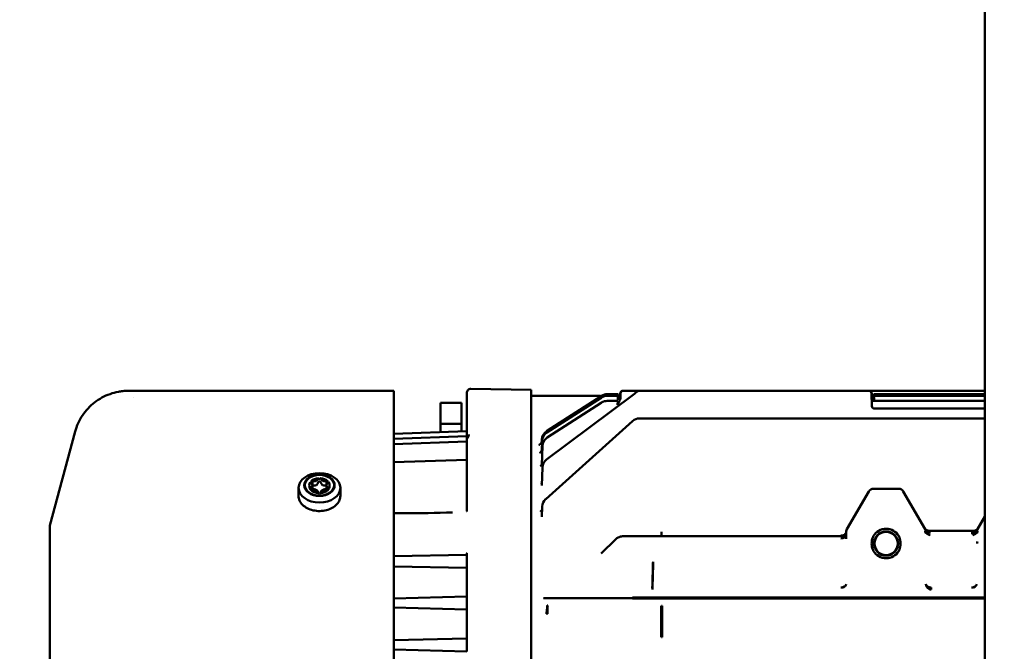
# Model space of a CAD drawing. Units: millimetres. Extents: x 2431 to 20431, y 1198 to 10597.
# Drawn here: x 6056 to 6244, y 5492 to 5613 of the extents above; entities that cross this region are included whole.
import ezdxf

# ---------------------------------------------------------------- set-up
doc = ezdxf.new("R2010")
doc.units = ezdxf.units.MM
doc.layers.get('Defpoints').update_dxf_attribs({"color": 80, "lineweight": 25})
doc.layers.add('Dimension (ISO)', color=7, linetype='Continuous', lineweight=18)
doc.layers.add('Visible (ISO)', color=7, linetype='Continuous', lineweight=50)
doc.styles.add('25AT(25)', font='calibri.ttf', dxfattribs={"height": 56.25})
doc.dimstyles.new('AT(25)', dxfattribs={"dimtxt": 56.25, "dimasz": 60, "dimexe": 40, "dimexo": 40, "dimgap": 40, "dimtad": 1, "dimdec": 0, "dimzin": 0, "dimdsep": 46, "dimtxsty": '25AT(25)', "dimcen": 0.09, "dimclrd": 3, "dimclre": 3, "dimclrt": 7, "dimadec": 1, "dimazin": 0, "dimtfac": 1, "dimtdec": 0, "dimtmove": 0, "dimatfit": 0, "dimfxl": 1, "dimtolj": 1, "dimtzin": 0, "dimarcsym": 0})

# ---------------------------------------------------------------- blocks, each defined once
blk = doc.blocks.new('*D40')
at = {"layer": 'Defpoints', "color": 0, "transparency": 16777216}
for p in [(6395.02, 7243.56), (5846.85, 5052.87), (6275.92, 5052.87)]:
    blk.add_point(p, dxfattribs=at)
at = {"layer": 'Dimension (ISO)', "color": 3, "lineweight": -2, "transparency": 16777216}
for p, q in [((6355.02, 7243.56), (5806.85, 7243.56)), ((5846.85, 7183.56), (5846.85, 5112.87)), ((6235.92, 5052.87), (5806.85, 5052.87))]:
    blk.add_line(p, q, dxfattribs=at)
at = {"layer": 'Dimension (ISO)', "color": 3, "transparency": 16777216}
for points in [[(5836.85, 7183.56), (5856.85, 7183.56), (5846.85, 7243.56)], [(5836.85, 5112.87), (5856.85, 5112.87), (5846.85, 5052.87)]]:
    blk.add_solid(points, dxfattribs=at)
at = {"layer": 'Dimension (ISO)', "color": 7, "transparency": 16777216, "insert": (5749.21, 6148.53), "char_height": 56.25, "attachment_point": 2, "rotation": 90, "style": '25AT(25)'}
blk.add_mtext('\\A1;2191', dxfattribs=at)
blk = doc.blocks.new('*D41')
at = {"layer": 'Defpoints', "color": 0, "transparency": 16777216}
for p in [(7589.42, 6336.62), (6061.43, 5396.4), (6061.43, 4826.03)]:
    blk.add_point(p, dxfattribs=at)
at = {"layer": 'Dimension (ISO)', "color": 3, "lineweight": -2, "transparency": 16777216}
for p, q in [((7589.42, 6296.62), (7589.42, 4786.03)), ((6061.43, 5356.4), (6061.43, 4786.03)), ((7529.42, 4826.03), (6121.43, 4826.03))]:
    blk.add_line(p, q, dxfattribs=at)
at = {"layer": 'Dimension (ISO)', "color": 3, "transparency": 16777216}
for points in [[(6121.43, 4836.03), (6121.43, 4816.03), (6061.43, 4826.03)], [(7529.42, 4836.03), (7529.42, 4816.03), (7589.42, 4826.03)]]:
    blk.add_solid(points, dxfattribs=at)
at = {"layer": 'Dimension (ISO)', "color": 7, "transparency": 16777216, "insert": (6821.85, 4923.66), "char_height": 56.25, "attachment_point": 2, "style": '25AT(25)'}
blk.add_mtext('\\A1;1528', dxfattribs=at)

msp = doc.modelspace()

# ---------------------------------------------------------------- linework, layer by layer
at = {"layer": 'Visible (ISO)'}
for p, q in [((6240.52, 5156.67), (6240.52, 6971.87)), ((6077.13, 5542), (6077.13, 5542)), ((6127.29, 5542), (6077.13, 5542)), ((6077.47, 5540.75), (6077.47, 5540.75)), ((6127.29, 5529.98), (6127.29, 5542)), ((6141.27, 5534.27), (6141.27, 5541.57)), ((6142.08, 5542.37), (6153.62, 5542.17)), ((6153.62, 5542.17), (6153.62, 5541.37)), ((6153.62, 5540.53), (6153.62, 5541.37)), ((6153.62, 5541.03), (6166.63, 5541.03)), ((6156.58, 5528.82), (6173.16, 5541.25)), ((6156.58, 5534.26), (6167.04, 5540.98)), ((6156.64, 5533.98), (6167.04, 5540.67)), ((6167.04, 5540.98), (6167.12, 5541.03)), ((6167.12, 5540.72), (6167.04, 5540.67)), ((6170.25, 5541.35), (6168.2, 5541.35)), ((6170.24, 5541.04), (6168.2, 5541.04)), ((6170.24, 5541.04), (6170.2, 5540.27)), ((6170.25, 5541.35), (6170.24, 5541.04)), ((6170.71, 5540.52), (6170.73, 5541.24)), ((6170.74, 5541.53), (6170.73, 5541.24)), ((6171.19, 5542.01), (6171.24, 5542.01)), ((6171.19, 5542.01), (6171.19, 5542.01)), ((6171.19, 5542.01), (6171.19, 5542.01)), ((6171.24, 5542.01), (6174.34, 5542.01)), ((6174.83, 5542.01), (6174.34, 5542.01)), ((6174.83, 5542.01), (6190.14, 5542.01)), ((6190.14, 5542.01), (6192.38, 5542.01)), ((6197.14, 5542.01), (6192.38, 5542.01)), ((6197.14, 5542.01), (6199.38, 5542.01)), ((6199.38, 5542.01), (6218.28, 5542.01)), ((6218.28, 5542.01), (6218.33, 5542.01)), ((6222.06, 5542.01), (6218.33, 5542.01)), ((6218.33, 5542.01), (6218.33, 5542.01)), ((6218.78, 5541.53), (6218.86, 5539.05)), ((6222.06, 5541.35), (6219.27, 5541.35)), ((6219.28, 5541.04), (6219.27, 5541.35)), ((6222.06, 5541.04), (6219.28, 5541.04)), ((6219.32, 5540.27), (6219.28, 5541.04)), ((6222.06, 5542.01), (6240.52, 5542.01)), ((6222.06, 5541.35), (6240.52, 5541.35)), ((6222.06, 5541.04), (6240.52, 5541.04)), ((6136.27, 5539.67), (6140.27, 5539.67)), ((6136.27, 5535.67), (6136.27, 5539.67)), ((6140.27, 5535.67), (6140.27, 5539.67)), ((6153.62, 5540.05), (6153.62, 5540.53)), ((6153.62, 5533.19), (6153.62, 5540.05)), ((6156.71, 5533.05), (6167.04, 5539.69)), ((6167.04, 5540.5), (6167.04, 5540.5)), ((6167.04, 5540.28), (6167.04, 5540.28)), ((6167.12, 5539.74), (6167.04, 5539.69)), ((6170.21, 5540.06), (6168.2, 5540.06)), ((6170.21, 5540.06), (6170.17, 5539.29)), ((6222.06, 5540.06), (6219.31, 5540.06)), ((6222.06, 5540.06), (6240.52, 5540.06)), ((6219.36, 5538.59), (6240.52, 5538.59)), ((6136.27, 5534.1), (6136.27, 5535.67)), ((6136.27, 5535.67), (6140.27, 5535.67)), ((6140.27, 5534.24), (6140.27, 5535.67)), ((6156.4, 5521.2), (6173.05, 5536.19)), ((6174.38, 5536.7), (6240.52, 5536.7)), ((6061.43, 5516.15), (6066.26, 5534.17)), ((6127.29, 5533.78), (6141.27, 5534.27)), ((6127.29, 5532.78), (6141.27, 5533.27)), ((6141.27, 5533.77), (6141.27, 5534.27)), ((6141.27, 5533.27), (6141.27, 5533.77)), ((6141.27, 5532.77), (6141.27, 5533.27)), ((6153.62, 5532.39), (6153.62, 5533.19)), ((6127.29, 5531.78), (6141.27, 5532.27)), ((6141.27, 5532.27), (6141.27, 5532.77)), ((6141.27, 5531.77), (6141.27, 5532.27)), ((6141.27, 5528.79), (6141.27, 5531.77)), ((6153.62, 5532.39), (6153.62, 5532.39)), ((6153.62, 5532.39), (6153.62, 5464.01)), ((6155.67, 5532.65), (6155.66, 5532.31)), ((6155.66, 5530.54), (6155.72, 5532.37)), ((6155.66, 5527.72), (6155.79, 5531.44)), ((6127.29, 5529.98), (6127.29, 5504.03)), ((6127.29, 5528.3), (6141.27, 5528.79)), ((6141.27, 5528.29), (6141.27, 5528.79)), ((6141.27, 5522.12), (6141.27, 5528.29)), ((6155.66, 5523.82), (6155.78, 5527.29)), ((6111.71, 5523.09), (6111.71, 5523.89)), ((6111.72, 5524.68), (6111.72, 5523.94)), ((6112.91, 5525.1), (6112.91, 5525.25)), ((6113.23, 5525.25), (6113.23, 5525.1)), ((6114.42, 5523.94), (6114.42, 5524.68)), ((6114.43, 5523.09), (6114.43, 5523.89)), ((6109.07, 5521.84), (6109.07, 5523.4)), ((6111.32, 5523.3), (6111.32, 5523.15)), ((6111.48, 5523.11), (6111.48, 5522.95)), ((6112.91, 5522.37), (6112.91, 5522.52)), ((6113.23, 5522.37), (6113.23, 5522.52)), ((6114.66, 5523.11), (6114.66, 5522.95)), ((6114.82, 5523.15), (6114.82, 5523.3)), ((6117.07, 5521.84), (6117.07, 5523.4)), ((6141.27, 5522.12), (6141.27, 5521.69)), ((6214.09, 5515.44), (6218.31, 5522.72)), ((6219.17, 5523.22), (6224.02, 5523.22)), ((6224.89, 5522.72), (6229.11, 5515.44)), ((6141.27, 5518.93), (6141.27, 5521.69)), ((6133.76, 5518.47), (6133.76, 5518.47)), ((6138.55, 5518.69), (6138.51, 5518.69)), ((6138.54, 5518.69), (6138.55, 5518.69)), ((6155.67, 5517.85), (6155.74, 5519.79)), ((6239.09, 5515.44), (6240.52, 5517.91)), ((6061.43, 5516.15), (6061.43, 5396.4)), ((6178.61, 5514.97), (6178.61, 5514.23)), ((6213.94, 5514.37), (6213.95, 5514.59)), ((6213.95, 5514.14), (6213.94, 5514.37)), ((6213.95, 5514.96), (6213.95, 5514.59)), ((6213.95, 5514.95), (6213.95, 5513.62)), ((6229.11, 5515.44), (6229.11, 5515.44)), ((6229.11, 5514.94), (6229.11, 5514.92)), ((6229.11, 5514.83), (6229.11, 5514.94)), ((6229.25, 5514.8), (6229.25, 5514.69)), ((6238.35, 5515.16), (6229.85, 5515.16)), ((6238.95, 5514.69), (6238.95, 5514.8)), ((6239.09, 5514.92), (6239.09, 5514.94)), ((6239.09, 5514.94), (6239.09, 5514.83)), ((6169.84, 5513.56), (6167, 5510.8)), ((6171.38, 5514.14), (6212.96, 5514.14)), ((6178.57, 5514.23), (6178.57, 5514.14)), ((6178.61, 5514.14), (6178.61, 5514.23)), ((6212.95, 5514.2), (6212.96, 5514.23)), ((6127.29, 5510.31), (6141.27, 5510.55)), ((6141.27, 5510.9), (6141.27, 5510.9)), ((6141.27, 5510.7), (6141.27, 5510.84)), ((6141.27, 5510.7), (6141.27, 5510.55)), ((6141.27, 5510.05), (6141.27, 5510.55)), ((6141.27, 5508.55), (6141.27, 5510.05)), ((6176.96, 5509.24), (6176.96, 5507.87)), ((6127.29, 5508.3), (6141.27, 5508.05)), ((6141.27, 5508.05), (6127.29, 5508.3)), ((6141.27, 5508.05), (6141.27, 5508.55)), ((6141.27, 5508.05), (6141.27, 5508.05)), ((6141.27, 5508.05), (6141.27, 5507.22)), ((6141.27, 5502.73), (6141.27, 5507.22)), ((6127.29, 5475.31), (6127.29, 5504.03)), ((6176.86, 5504.26), (6176.86, 5503.9)), ((6212.96, 5504.26), (6212.95, 5504.3)), ((6230.24, 5504.3), (6230.24, 5504.26)), ((6230.24, 5504.26), (6230.24, 5503.9)), ((6237.95, 5504.26), (6237.95, 5504.3)), ((6127.29, 5502.17), (6141.27, 5502.54)), ((6141.27, 5502.73), (6141.27, 5502.54)), ((6141.27, 5502.04), (6141.27, 5502.54)), ((6141.27, 5500.57), (6141.27, 5502.04)), ((6156.65, 5502.27), (6155.99, 5502.27)), ((6156.65, 5502.27), (6173.05, 5502.27)), ((6173.05, 5502.27), (6173.05, 5502.38)), ((6173.05, 5502.16), (6173.05, 5502.27)), ((6174.38, 5502.27), (6174.38, 5502.37)), ((6174.38, 5502.37), (6240.52, 5502.37)), ((6174.38, 5502.17), (6174.38, 5502.27)), ((6240.52, 5502.17), (6174.38, 5502.17)), ((6127.29, 5500.43), (6141.27, 5500.07)), ((6141.27, 5500.07), (6127.29, 5500.43)), ((6141.27, 5500.07), (6141.27, 5500.57)), ((6141.27, 5500.07), (6141.27, 5499.29)), ((6141.27, 5500.07), (6141.27, 5500.07)), ((6141.27, 5494.77), (6141.27, 5499.29)), ((6178.53, 5499.21), (6178.53, 5495.22)), ((6178.71, 5500.78), (6178.71, 5499.21)), ((6178.71, 5495.22), (6178.71, 5499.21)), ((6127.29, 5494.16), (6141.27, 5494.52)), ((6141.27, 5494.77), (6141.27, 5494.52)), ((6141.27, 5494.02), (6141.27, 5494.52)), ((6141.27, 5492.55), (6141.27, 5494.02)), ((6178.71, 5495.22), (6178.71, 5494.74)), ((6141.27, 5492.05), (6127.29, 5492.42)), ((6141.27, 5492.05), (6141.27, 5492.55))]:
    msp.add_line(p, q, dxfattribs=at)
for radius in [2.32, 2.22]:
    msp.add_circle((6221.6, 5512.72), radius, dxfattribs=at)
for centre, radius, start, end in [((6142.07, 5541.57), 0.8, 89, 180), ((6166.63, 5540.03), 1, 67.9343, 90), ((6166.63, 5540.03), 1, 66.0344, 66.058), ((6166.63, 5540.03), 1, 50.7063, 66.0344), ((6168.2, 5539.35), 2, 90, 122.7352), ((6168.2, 5539.04), 2, 90, 122.7352), ((6168.2, 5539.04), 2, 90, 122.7352), ((6170.24, 5541.54), 0.5, 270, 290.699), ((6171.24, 5541.51), 0.5, 90, 178), ((6218.28, 5541.51), 0.5, 2, 90), ((6168.2, 5538.06), 2, 90, 122.7352), ((6219.31, 5540.56), 0.5, 182, 270), ((6219.36, 5539.09), 0.5, 182, 270), ((6174.38, 5534.7), 2, 90, 131.9872), ((6174.38, 5534.7), 2, 90, 131.9872), ((6157.67, 5532.58), 2, 122.7352, 178), ((6157.72, 5532.3), 2, 122.7352, 178), ((6157.79, 5531.37), 2, 122.7352, 178), ((6157.78, 5527.22), 2, 126.8699, 178), ((6219.17, 5522.22), 1, 90, 149.8845), ((6224.02, 5522.22), 1, 30.1155, 90), ((6157.73, 5519.72), 2, 131.9872, 178), ((6214.95, 5514.94), 1, 170.1574, 179), ((6214.95, 5514.94), 1, 149.8845, 170.1574), ((6221.6, 5512.72), 2.82, 30.9014, 149.0986), ((6228.24, 5514.94), 1, 17.669, 21.6639), ((6239.95, 5514.94), 1, 158.3344, 178.1266), ((6221.6, 5512.72), 2.82, 210.9014, 329.0986)]:
    msp.add_arc(centre, radius, start, end, dxfattribs=at)
for centre, major_axis, ratio, start_param, end_param in [((6077.13, 5531.4), (-0.01, 10.6), 0.997822, 6.282492, 6.283185), ((6167.55, 5540.36), (-0.433, 0.673), 0.01888, 5.438395, 6.283185), ((6171.19, 5541.51), (-0.47, 0.171), 0.996673, 5.061299, 6.283185), ((6171.24, 5541.51), (-0.5, 0.017), 0.990242, 6.277276, 6.283185), ((6173.64, 5540.61), (-30.55, -22.91), 0.020948, 4.683699, 4.712389), ((6218.33, 5541.51), (0.47, 0.171), 0.996673, 0, 1.221886), ((6218.45, 5541.22), (0.419, 0.273), 0.029241, 0.204548, 0.642119), ((6373.14, 5494.85), (-306.88, 39.29), 0.000045, 6.283175, 6.28318), ((6113.07, 5523.89), (-1.94, 0), 0.707107, 5.842249, 6.724122), ((6113.07, 5523.73), (-1.94, 0), 0.707107, 6.226581, 6.724122), ((6111.62, 5524.48), (-0.3, 0), 0.707107, 0.03819, 0.865414), ((6110.91, 5523.89), (0.8, 0), 0.707107, 5.417771, 7.148599), ((6113.07, 5523.89), (-1.94, 0), 0.707107, 4.795051, 5.676925), ((6111.62, 5524.48), (0.3, 0), 0.707107, 1.228981, 2.056205), ((6113.07, 5523.73), (1.94, 0), 0.707107, 2.369892, 2.535332), ((6113.07, 5521.69), (-3.8, 0), 0.707107, 5.075594, 5.11036), ((6111.99, 5525.21), (0.8, 0), 0.707107, 4.370574, 6.101402), ((6113.07, 5525.07), (-0.3, 0), 0.707107, 5.274177, 6.101402), ((6113.07, 5523.89), (-1.94, 0), 0.707107, 3.747853, 4.629727), ((6113.07, 5525.07), (0.3, 0), 0.707107, 0.181784, 1.009008), ((6114.15, 5525.21), (-0.8, 0), 0.707107, 0.181784, 1.912611), ((6114.52, 5524.48), (0.3, 0), 0.707107, 1.085387, 1.912611), ((6113.07, 5521.69), (-3.8, 0), 0.707107, 4.314418, 4.349184), ((6115.23, 5523.89), (-0.8, 0), 0.707107, 5.417771, 7.148599), ((6113.07, 5523.73), (1.94, 0), 0.707107, 0.606261, 0.771701), ((6114.52, 5524.48), (0.3, 0), 0.707107, 5.417771, 6.244996), ((6113.07, 5523.89), (1.94, 0), 0.707107, 5.842249, 6.724122), ((6113.07, 5523.73), (1.94, 0), 0.707107, 5.842249, 6.33979), ((6111.62, 5523.29), (-0.3, 0), 0.707107, 5.417771, 6.244996), ((6113.07, 5523.89), (-1.94, 0), 0.707107, 0.606261, 1.488134), ((6111.62, 5523.29), (-0.3, 0), 0.707107, 1.085387, 1.912611), ((6113.07, 5523.73), (1.94, 0), 0.707107, 3.747853, 4.629727), ((6111.99, 5522.56), (0.8, 0), 0.707107, 0.181784, 1.912611), ((6113.07, 5522.7), (-0.3, 0), 0.707107, 0.181784, 1.009008), ((6113.07, 5523.89), (1.94, 0), 0.707107, 4.795051, 5.676925), ((6113.07, 5523.73), (-1.94, 0), 0.707107, 1.653458, 2.535332), ((6113.07, 5522.7), (0.3, 0), 0.707107, 5.274177, 6.101402), ((6114.15, 5522.56), (-0.8, 0), 0.707107, 4.370574, 6.101402), ((6114.52, 5523.29), (-0.3, 0), 0.707107, 1.228981, 2.056205), ((6114.52, 5523.29), (0.3, 0), 0.707107, 0.03819, 0.865414), ((6155.37, 5519.85), (0.453, -0.891), 0.587392, 5.50484, 6.070151), ((6178.61, 5515), (0.06, 0.998), 0.0021, 3.832346, 4.677546), ((6212.94, 5514.38), (-1, 0), 0.707053, 1.570796, 3.129252), ((6212.95, 5514.97), (-1, 0.017), 0.769828, 1.584233, 2.405612), ((6212.96, 5515), (1, -0.031), 0.770081, 4.736319, 5.686756), ((6214.95, 5514.94), (-0.865, 0.502), 0.999395, 0.354261, 0.515675), ((6212.96, 5515), (1, -0.031), 0.770081, 6.276487, 6.283185), ((6214.95, 5514.94), (-1, 0.009), 0.015041, 0.017585, 0.521713), ((6214.95, 5514.94), (-0.99, 0.276), 0.385378, 0.25408, 0.621592), ((6228.24, 5514.94), (0.865, 0.502), 0.654217, 5.557813, 6.283185), ((6229.97, 5515.94), (-0.865, -0.502), 0.846761, 0, 1.114249), ((6229.97, 5514.83), (-0.954, 0.301), 0.460157, 0.600592, 1.714838), ((6230.01, 5514.94), (-0.947, 0.321), 0.520196, 0.579811, 0.579857), ((6230.01, 5514.94), (0.947, -0.322), 0.518569, 3.721914, 4.886902), ((6230.1, 5515.68), (-0.929, -0.369), 0.70591, 0, 0.21996), ((6230.09, 5515.63), (-0.978, -0.208), 0.699275, 0.212702, 0.212747), ((6228.24, 5515.19), (0.936, 0), 0.707107, 6.134225, 6.432153), ((6230.09, 5515.63), (-0.978, -0.208), 0.699275, 0.212736, 1.423453), ((6228.24, 5515.19), (0.936, 0), 0.707107, 6.134223, 6.432155), ((6230.1, 5515.68), (0.929, 0.369), 0.70591, 4.130861, 4.422243), ((6230.15, 5514.71), (-0.361, 0.43), 0.232736, 5.384926, 5.477527), ((6230.14, 5514.27), (-0.331, -0.45), 0.327416, 4.653911, 4.764219), ((6230.04, 5514.8), (-0.281, 0.336), 0.331096, 5.19797, 5.21873), ((6239.95, 5514.73), (-1.87, 0), 0.707107, 6.134216, 6.432148), ((6238.1, 5515.24), (-0.978, -0.208), 0.699276, 1.423459, 2.634176), ((6238.09, 5515.68), (0.929, -0.369), 0.705905, 5.002572, 6.283185), ((6237.95, 5515), (1, -0.031), 0.034883, 4.881851, 5.384476), ((6238.06, 5514.72), (-0.348, -0.415), 0.240752, 3.962664, 4.072968), ((6238.19, 5514.94), (0.947, 0.321), 0.520164, 4.53785, 5.703328), ((6238.06, 5514.27), (-0.33, 0.449), 0.326091, 4.661752, 4.77499), ((6238.22, 5515.94), (0.865, -0.502), 0.846761, 5.168936, 6.283185), ((6238.22, 5514.83), (-0.954, -0.301), 0.460157, 1.426755, 2.541001), ((6238.1, 5515.63), (0.978, -0.208), 0.699275, 5.999329, 6.070449), ((6239.95, 5514.94), (-0.865, 0.502), 0.654217, 0, 0.725372), ((6239.95, 5515.19), (-0.936, 0), 0.707107, 6.134216, 6.432148), ((6213.93, 5512.87), (0, 1.8), 0.017455, 5.14178, 5.497787), ((6141.17, 5510.8), (0.0943, 0.0594), 0.580348, 5.93355, 6.530931), ((6176.96, 5508.55), (0.033, 0.999), 0.030767, 0.820813, 2.325989), ((6178.57, 5456.25), (0, 75.26), 0.030191, 0.815018, 0.878964), ((6178.61, 5456.25), (0, -75.26), 0.030192, 3.956622, 4.020568), ((6212.95, 5504.93), (1, 0.014), 0.638154, 4.703155, 6.260515), ((6212.96, 5504.9), (1, 0.026), 0.637638, 4.695992, 6.242875), ((6214.97, 5504.77), (-0.1, 2.43), 0.414566, 1.486941, 1.500438), ((6228.23, 5504.77), (0.1, 2.43), 0.41451, 4.782731, 4.79623), ((6230.24, 5504.93), (-1, 0.014), 0.638154, 0.02267, 1.58003), ((6230.24, 5504.9), (-0.747, 0.665), 0.99891, 0.727475, 2.297187), ((6237.95, 5504.93), (1, 0.014), 0.638154, 4.703155, 6.260515), ((6237.95, 5504.9), (1, 0.026), 0.637638, 4.695992, 6.242875), ((6239.97, 5504.77), (-0.1, 2.43), 0.414501, 1.486957, 1.500456), ((6176.86, 5504.9), (0.002, -1), 0.060091, 5.403051, 6.248216), ((6174.38, 5502.41), (2, 0), 0.020952, 3.979574, 4.712389), ((6174.38, 5502.13), (-2, 0), 0.020952, 4.712389, 5.445204), ((6156.59, 5499.83), (0.113, 0.994), 0.022872, 4.112162, 6.24453), ((6156.71, 5500.53), (-1.54, 0.12), 0.825016, 1.531723, 1.664537), ((6156.79, 5499.82), (0.002, 1), 0.053162, 0.034956, 2.169231), ((6178.57, 5499.78), (0.002, 1), 0.053439, 0.034957, 2.177376), ((6178.71, 5500.87), (2.52, 0), 0.034899, 4.658891, 4.712378), ((6178.57, 5495.74), (0.002, -1), 0.053669, 5.255711, 6.248228), ((6178.71, 5494.65), (-2.51, 0), 0.034899, 4.7124, 4.766118)]:
    msp.add_ellipse(centre, major_axis=major_axis, ratio=ratio, start_param=start_param, end_param=end_param, dxfattribs=at)
for centre, major_axis in [((6113.07, 5523.4), (-4, 0)), ((6113.07, 5523.89), (-2.91, 0)), ((6113.07, 5523.89), (-2.79, 0))]:
    msp.add_ellipse(centre, major_axis=major_axis, ratio=0.707107, dxfattribs=at)
for points, knots in [([(6066.27, 5534.17), (6066.57, 5535.28), (6067.05, 5536.34), (6068.32, 5538.23), (6069.1, 5539.07), (6070.88, 5540.46), (6071.89, 5541.01), (6073.48, 5541.57), (6074.02, 5541.72), (6074.84, 5541.87), (6075.11, 5541.91), (6075.57, 5541.96), (6075.76, 5541.97), (6075.98, 5541.99), (6076.02, 5541.99), (6076.12, 5541.99), (6076.17, 5541.99), (6076.24, 5542), (6076.26, 5542), (6076.31, 5542), (6076.33, 5542), (6076.37, 5542), (6076.39, 5542), (6076.44, 5542), (6076.45, 5542), (6076.51, 5542), (6076.54, 5542), (6076.7, 5542), (6076.87, 5542), (6077.12, 5542)], [0.003524, 0.003524, 0.003524, 0.003524, 0.346139, 0.346139, 0.683834, 0.683834, 1.02169, 1.02169, 1.188822, 1.188822, 1.271331, 1.271331, 1.328207, 1.328207, 1.342564, 1.342564, 1.364518, 1.364518, 1.381947, 1.381947, 1.407852, 1.407852, 1.461194, 1.461194, 1.620986, 1.620986, 2.100085, 2.100085, 3.233712, 3.233712, 3.233712, 3.233712]), ([(6167.04, 5540.67), (6167.04, 5540.68), (6167.04, 5540.7), (6167.04, 5540.71), (6167.04, 5540.89), (6167.04, 5540.98), (6167.04, 5540.98)], [0.4596311, 0.4596311, 0.4596311, 0.4596311, 0.5, 0.5, 0.5, 1, 1, 1, 1]), ([(6170.72, 5541.36), (6170.7, 5541.28), (6170.67, 5541.21), (6170.63, 5541.15), (6170.6, 5541.09), (6170.56, 5541.03), (6170.52, 5540.97), (6170.51, 5540.95), (6170.5, 5540.93), (6170.49, 5540.91), (6170.44, 5540.83), (6170.4, 5540.74), (6170.35, 5540.64), (6170.3, 5540.53), (6170.25, 5540.4), (6170.2, 5540.27)], [0, 0, 0, 0, 0.1894952, 0.1894952, 0.1894952, 0.3723208, 0.3723208, 0.3723208, 0.4307776, 0.4307776, 0.4307776, 0.6835293, 0.6835293, 0.6835293, 1, 1, 1, 1]), ([(6170.66, 5541.49), (6170.6, 5541.38), (6170.54, 5541.29), (6170.48, 5541.18), (6170.47, 5541.18), (6170.47, 5541.17), (6170.46, 5541.16), (6170.42, 5541.09), (6170.39, 5541.01), (6170.35, 5540.93), (6170.31, 5540.82), (6170.26, 5540.71), (6170.22, 5540.6)], [0, 0, 0, 0, 0.367604, 0.367604, 0.367604, 0.398008, 0.398008, 0.398008, 0.65264, 0.65264, 0.65264, 0.9800429, 0.9800429, 0.9800429, 0.9800429]), ([(6170.72, 5541.68), (6170.72, 5541.68), (6170.72, 5541.68), (6170.72, 5541.68), (6170.72, 5541.67), (6170.72, 5541.67), (6170.72, 5541.66), (6170.72, 5541.65), (6170.71, 5541.63), (6170.71, 5541.61), (6170.7, 5541.6), (6170.7, 5541.58), (6170.69, 5541.55), (6170.68, 5541.53), (6170.67, 5541.51), (6170.66, 5541.49)], [0, 0, 0, 0, 0.075404, 0.075404, 0.075404, 0.326614, 0.326614, 0.326614, 0.573133, 0.573133, 0.573133, 0.809032, 0.809032, 0.809032, 1, 1, 1, 1]), ([(6170.74, 5541.51), (6170.74, 5541.51), (6170.74, 5541.5), (6170.74, 5541.5), (6170.74, 5541.49), (6170.74, 5541.48), (6170.74, 5541.46), (6170.74, 5541.45), (6170.74, 5541.43), (6170.73, 5541.41), (6170.73, 5541.41), (6170.73, 5541.41), (6170.73, 5541.4), (6170.73, 5541.39), (6170.73, 5541.38), (6170.72, 5541.36)], [0.2648553, 0.2648553, 0.2648553, 0.2648553, 0.337008, 0.337008, 0.337008, 0.591263, 0.591263, 0.591263, 0.8161091, 0.8161091, 0.8161091, 0.8468986, 0.8468986, 0.8468986, 1, 1, 1, 1]), ([(6174.34, 5542.01), (6174.34, 5542.01), (6174.34, 5542.01), (6174.29, 5542.01), (6174.23, 5542), (6174.13, 5541.97), (6174.08, 5541.94), (6174.04, 5541.91)], [-0.03233157, -0.03233157, -0.03233157, -0.03233157, -0.03218589, -0.03218589, -0.01616424, -0.01616424, 0, 0, 0, 0]), ([(6218.78, 5541.51), (6218.78, 5541.51), (6218.78, 5541.5), (6218.78, 5541.5), (6218.78, 5541.49), (6218.78, 5541.48), (6218.78, 5541.46), (6218.78, 5541.45), (6218.78, 5541.43), (6218.79, 5541.41), (6218.79, 5541.41), (6218.79, 5541.41), (6218.79, 5541.4), (6218.79, 5541.39), (6218.79, 5541.38), (6218.8, 5541.36)], [0.2648553, 0.2648553, 0.2648553, 0.2648553, 0.337008, 0.337008, 0.337008, 0.591263, 0.591263, 0.591263, 0.8161091, 0.8161091, 0.8161091, 0.8468986, 0.8468986, 0.8468986, 1, 1, 1, 1]), ([(6218.8, 5541.36), (6218.8, 5541.36), (6218.8, 5541.37), (6218.8, 5541.37), (6218.79, 5541.39), (6218.79, 5541.41), (6218.79, 5541.42), (6218.78, 5541.44), (6218.78, 5541.46), (6218.78, 5541.47), (6218.78, 5541.49), (6218.78, 5541.5), (6218.78, 5541.51), (6218.78, 5541.51), (6218.78, 5541.51), (6218.78, 5541.51)], [0, 0, 0, 0, 0.0336197, 0.0336197, 0.0336197, 0.2247299, 0.2247299, 0.2247299, 0.4566424, 0.4566424, 0.4566424, 0.7194219, 0.7194219, 0.7194219, 0.7285814, 0.7285814, 0.7285814, 0.7285814]), ([(6218.86, 5541.49), (6218.85, 5541.51), (6218.84, 5541.53), (6218.83, 5541.55), (6218.82, 5541.58), (6218.82, 5541.6), (6218.81, 5541.61), (6218.81, 5541.63), (6218.8, 5541.65), (6218.8, 5541.66), (6218.8, 5541.67), (6218.8, 5541.67), (6218.8, 5541.68), (6218.8, 5541.68), (6218.8, 5541.68), (6218.8, 5541.68)], [0, 0, 0, 0, 0.190968, 0.190968, 0.190968, 0.426867, 0.426867, 0.426867, 0.673386, 0.673386, 0.673386, 0.924596, 0.924596, 0.924596, 1, 1, 1, 1]), ([(6219.32, 5540.27), (6219.27, 5540.4), (6219.22, 5540.53), (6219.17, 5540.64), (6219.12, 5540.74), (6219.08, 5540.83), (6219.03, 5540.91), (6219.02, 5540.93), (6219.01, 5540.95), (6219, 5540.97), (6218.96, 5541.03), (6218.92, 5541.09), (6218.89, 5541.15), (6218.85, 5541.21), (6218.82, 5541.28), (6218.8, 5541.36)], [0, 0, 0, 0, 0.316471, 0.316471, 0.316471, 0.569222, 0.569222, 0.569222, 0.627679, 0.627679, 0.627679, 0.810505, 0.810505, 0.810505, 1, 1, 1, 1]), ([(6218.86, 5541.49), (6218.92, 5541.38), (6218.98, 5541.29), (6219.04, 5541.18), (6219.05, 5541.18), (6219.05, 5541.17), (6219.06, 5541.16), (6219.1, 5541.09), (6219.13, 5541.01), (6219.17, 5540.93), (6219.21, 5540.82), (6219.26, 5540.71), (6219.3, 5540.6)], [0, 0, 0, 0, 0.367604, 0.367604, 0.367604, 0.398008, 0.398008, 0.398008, 0.65264, 0.65264, 0.65264, 0.9800429, 0.9800429, 0.9800429, 0.9800429]), ([(6170.71, 5540.52), (6170.71, 5540.45), (6170.69, 5540.38), (6170.67, 5540.32), (6170.64, 5540.25), (6170.61, 5540.19), (6170.57, 5540.13), (6170.56, 5540.11), (6170.55, 5540.09), (6170.54, 5540.07), (6170.48, 5539.97), (6170.43, 5539.88), (6170.38, 5539.77), (6170.3, 5539.63), (6170.23, 5539.46), (6170.17, 5539.29)], [0, 0, 0, 0, 0.1433181, 0.1433181, 0.1433181, 0.3082655, 0.3082655, 0.3082655, 0.3626136, 0.3626136, 0.3626136, 0.6218681, 0.6218681, 0.6218681, 0.9999999, 0.9999999, 0.9999999, 0.9999999]), ([(6219.3, 5540.58), (6219.26, 5540.6), (6219.22, 5540.63), (6219.18, 5540.65), (6219.17, 5540.65), (6219.16, 5540.65), (6219.16, 5540.66)], [0.007172, 0.007172, 0.007172, 0.007172, 0.1376356, 0.1376356, 0.1376356, 0.1535548, 0.1535548, 0.1535548, 0.1535548]), ([(6141.27, 5532.82), (6141.32, 5532.83), (6141.37, 5532.86), (6141.41, 5532.89), (6141.45, 5532.93), (6141.49, 5532.98), (6141.52, 5533.05), (6141.56, 5533.11), (6141.59, 5533.18), (6141.61, 5533.27), (6141.64, 5533.35), (6141.65, 5533.43), (6141.66, 5533.52), (6141.66, 5533.55), (6141.67, 5533.57), (6141.67, 5533.6), (6141.67, 5533.61), (6141.67, 5533.61), (6141.67, 5533.62)], [0, 0, 0, 0, 0.230042, 0.230042, 0.230042, 0.460085, 0.460085, 0.460085, 0.690116, 0.690116, 0.690116, 0.920258, 0.920258, 0.920258, 0.985697, 0.985697, 0.985697, 1, 1, 1, 1]), ([(6141.27, 5532.82), (6141.27, 5532.82), (6141.27, 5532.82), (6141.27, 5532.82), (6141.27, 5532.82), (6141.27, 5532.82), (6141.27, 5532.82)], [0, 0, 0, 0, 0.643076, 0.643076, 0.643076, 1, 1, 1, 1]), ([(6155.11, 5531.64), (6155.11, 5531.64), (6155.12, 5531.64), (6155.12, 5531.64), (6155.13, 5531.64), (6155.18, 5531.66), (6155.21, 5531.68), (6155.27, 5531.71), (6155.3, 5531.74), (6155.38, 5531.8), (6155.42, 5531.84), (6155.51, 5531.96), (6155.55, 5532.03), (6155.62, 5532.2), (6155.65, 5532.3), (6155.66, 5532.41), (6155.66, 5532.43), (6155.66, 5532.45)], [0.1338237, 0.1338237, 0.1338237, 0.1338237, 0.1364932, 0.1364932, 0.1557774, 0.1557774, 0.1711576, 0.1711576, 0.1870322, 0.1870322, 0.2074705, 0.2074705, 0.2343954, 0.2343954, 0.2659749, 0.2659749, 0.2711711, 0.2711711, 0.2711711, 0.2711711]), ([(6155.28, 5530.11), (6155.28, 5530.11), (6155.29, 5530.11), (6155.31, 5530.12), (6155.33, 5530.14), (6155.38, 5530.17), (6155.41, 5530.2), (6155.47, 5530.27), (6155.51, 5530.31), (6155.58, 5530.43), (6155.62, 5530.51), (6155.65, 5530.66), (6155.66, 5530.72), (6155.67, 5530.78)], [0.1619072, 0.1619072, 0.1619072, 0.1619072, 0.1742993, 0.1742993, 0.192545, 0.192545, 0.2109001, 0.2109001, 0.2340648, 0.2340648, 0.2643058, 0.2643058, 0.2855844, 0.2855844, 0.2855844, 0.2855844]), ([(6155.43, 5527.63), (6155.43, 5527.63), (6155.44, 5527.63), (6155.47, 5527.65), (6155.49, 5527.67), (6155.55, 5527.73), (6155.58, 5527.78), (6155.64, 5527.9), (6155.66, 5527.99), (6155.67, 5528.09), (6155.67, 5528.11), (6155.67, 5528.12)], [0.1467972, 0.1467972, 0.1467972, 0.1467972, 0.1660851, 0.1660851, 0.1873624, 0.1873624, 0.2149349, 0.2149349, 0.253314, 0.253314, 0.257805, 0.257805, 0.257805, 0.257805]), ([(6111.34, 5524.4), (6111.35, 5524.42), (6111.36, 5524.44), (6111.38, 5524.46), (6111.39, 5524.47), (6111.42, 5524.49), (6111.45, 5524.5), (6111.46, 5524.5), (6111.47, 5524.51), (6111.48, 5524.51)], [0.3526085, 0.3526085, 0.3526085, 0.3526085, 0.5899899, 0.5899899, 0.5899899, 0.8831289, 0.8831289, 0.8831289, 1, 1, 1, 1]), ([(6112.77, 5524.37), (6112.76, 5524.3), (6112.73, 5524.23), (6112.67, 5524.11), (6112.63, 5524.05), (6112.52, 5523.95), (6112.45, 5523.91), (6112.32, 5523.85), (6112.25, 5523.84), (6112.09, 5523.83), (6112.01, 5523.84), (6111.87, 5523.87), (6111.79, 5523.9), (6111.72, 5523.94)], [-0.4734719, -0.4734719, -0.4734719, -0.4734719, -0.4508213, -0.4508213, -0.4283562, -0.4283562, -0.4058912, -0.4058912, -0.3834262, -0.3834262, -0.3609611, -0.3609611, -0.3383105, -0.3383105, -0.3383105, -0.3383105]), ([(6112.77, 5524.37), (6112.78, 5524.37), (6112.78, 5524.38), (6112.79, 5524.43), (6112.81, 5524.47), (6112.87, 5524.53), (6112.9, 5524.55), (6112.98, 5524.59), (6113.03, 5524.6), (6113.11, 5524.6), (6113.16, 5524.59), (6113.24, 5524.55), (6113.27, 5524.53), (6113.33, 5524.47), (6113.35, 5524.43), (6113.36, 5524.38), (6113.36, 5524.37), (6113.36, 5524.37)], [-0.09335902, -0.09335902, -0.09335902, -0.09335902, -0.09118524, -0.09118524, -0.07789194, -0.07789194, -0.0650656, -0.0650656, -0.05223927, -0.05223927, -0.03941293, -0.03941293, -0.0265866, -0.0265866, -0.0132933, -0.0132933, -0.01111951, -0.01111951, -0.01111951, -0.01111951]), ([(6112.91, 5525.1), (6112.92, 5525.1), (6112.93, 5525.11), (6112.98, 5525.13), (6113.03, 5525.14), (6113.11, 5525.14), (6113.16, 5525.13), (6113.21, 5525.11), (6113.22, 5525.1), (6113.23, 5525.1)], [-0.06772679, -0.06772679, -0.06772679, -0.06772679, -0.06420942, -0.06420942, -0.05146213, -0.05146213, -0.03871484, -0.03871484, -0.03519748, -0.03519748, -0.03519748, -0.03519748]), ([(6114.42, 5523.94), (6114.35, 5523.9), (6114.27, 5523.87), (6114.13, 5523.84), (6114.05, 5523.83), (6113.89, 5523.84), (6113.82, 5523.85), (6113.69, 5523.91), (6113.62, 5523.95), (6113.51, 5524.05), (6113.47, 5524.11), (6113.4, 5524.23), (6113.38, 5524.3), (6113.36, 5524.37)], [-0.4734719, -0.4734719, -0.4734719, -0.4734719, -0.4508213, -0.4508213, -0.4283562, -0.4283562, -0.4058912, -0.4058912, -0.3834262, -0.3834262, -0.3609611, -0.3609611, -0.3383105, -0.3383105, -0.3383105, -0.3383105]), ([(6114.66, 5524.51), (6114.69, 5524.5), (6114.72, 5524.49), (6114.74, 5524.48), (6114.76, 5524.46), (6114.78, 5524.44), (6114.79, 5524.42), (6114.8, 5524.41), (6114.8, 5524.41), (6114.8, 5524.4)], [0, 0, 0, 0, 0.2948927, 0.2948927, 0.2948927, 0.5899899, 0.5899899, 0.5899899, 0.6486151, 0.6486151, 0.6486151, 0.6486151]), ([(6155.57, 5524.15), (6155.57, 5524.15), (6155.58, 5524.16), (6155.61, 5524.2), (6155.64, 5524.24), (6155.67, 5524.33), (6155.68, 5524.39), (6155.69, 5524.44)], [0.14177585, 0.14177585, 0.14177585, 0.14177585, 0.16820108, 0.16820108, 0.20138822, 0.20138822, 0.23615851, 0.23615851, 0.23615851, 0.23615851]), ([(6109.07, 5521.84), (6109.07, 5521.53), (6109.14, 5521.23), (6109.39, 5520.66), (6109.58, 5520.38), (6110.08, 5519.89), (6110.39, 5519.67), (6111.08, 5519.31), (6111.47, 5519.17), (6112.29, 5518.99), (6112.72, 5518.94), (6113.57, 5518.96), (6114, 5519.01), (6114.81, 5519.22), (6115.19, 5519.37), (6115.87, 5519.75), (6116.17, 5519.98), (6116.64, 5520.5), (6116.82, 5520.79), (6117.02, 5521.33), (6117.07, 5521.58), (6117.07, 5521.84)], [0, 0, 0, 0, 0.305143, 0.305143, 0.616913, 0.616913, 0.938381, 0.938381, 1.26375, 1.26375, 1.58961, 1.58961, 1.915402, 1.915402, 2.241266, 2.241266, 2.566433, 2.566433, 2.886922, 2.886922, 3.141593, 3.141593, 3.141593, 3.141593]), ([(6111.48, 5522.95), (6111.47, 5522.96), (6111.46, 5522.96), (6111.41, 5522.99), (6111.38, 5523.01), (6111.34, 5523.07), (6111.32, 5523.1), (6111.32, 5523.13), (6111.32, 5523.14), (6111.32, 5523.15)], [-0.06772679, -0.06772679, -0.06772679, -0.06772679, -0.06420942, -0.06420942, -0.05146213, -0.05146213, -0.03871484, -0.03871484, -0.03519748, -0.03519748, -0.03519748, -0.03519748]), ([(6113.23, 5522.37), (6113.22, 5522.36), (6113.21, 5522.36), (6113.16, 5522.35), (6113.11, 5522.34), (6113.03, 5522.34), (6112.98, 5522.35), (6112.93, 5522.36), (6112.92, 5522.36), (6112.91, 5522.37)], [-0.06772679, -0.06772679, -0.06772679, -0.06772679, -0.06420942, -0.06420942, -0.05146213, -0.05146213, -0.03871484, -0.03871484, -0.03519748, -0.03519748, -0.03519748, -0.03519748]), ([(6114.82, 5523.15), (6114.82, 5523.14), (6114.82, 5523.13), (6114.81, 5523.1), (6114.8, 5523.07), (6114.76, 5523.01), (6114.73, 5522.99), (6114.68, 5522.96), (6114.67, 5522.96), (6114.66, 5522.95)], [-0.06772679, -0.06772679, -0.06772679, -0.06772679, -0.06420942, -0.06420942, -0.05146213, -0.05146213, -0.03871484, -0.03871484, -0.03519748, -0.03519748, -0.03519748, -0.03519748]), ([(6141.25, 5518.91), (6141.25, 5518.91), (6141.25, 5518.91), (6141.25, 5518.91), (6141.25, 5518.91), (6141.26, 5518.91), (6141.26, 5518.91), (6141.26, 5518.91), (6141.26, 5518.92), (6141.26, 5518.92), (6141.27, 5518.93), (6141.27, 5518.93), (6141.27, 5518.93)], [0.0000031, 0.0000031, 0.0000031, 0.0000031, 0.0844051, 0.0844051, 0.0844051, 0.1772317, 0.1772317, 0.1772317, 0.5539102, 0.5539102, 0.5539102, 0.9648045, 0.9648045, 0.9648045, 0.9648045]), ([(6155.7, 5518.86), (6155.7, 5518.86), (6155.7, 5518.87), (6155.7, 5518.88), (6155.7, 5518.89), (6155.7, 5518.9)], [0.07599883, 0.07599883, 0.07599883, 0.07599883, 0.10988639, 0.10988639, 0.13725033, 0.13725033, 0.13725033, 0.13725033]), ([(6212.96, 5514.14), (6213.07, 5514.14), (6213.18, 5514.15), (6213.38, 5514.22), (6213.48, 5514.27), (6213.64, 5514.39), (6213.72, 5514.47), (6213.84, 5514.64), (6213.89, 5514.74), (6213.94, 5514.9), (6213.95, 5514.97), (6213.96, 5515.04)], [0, 0, 0, 0, 0.0320971, 0.0320971, 0.0635019, 0.0635019, 0.0947825, 0.0947825, 0.1262662, 0.1262662, 0.1465421, 0.1465421, 0.1465421, 0.1465421]), ([(6228.98, 5515.66), (6229, 5515.62), (6229.03, 5515.58), (6229.12, 5515.46), (6229.2, 5515.39), (6229.38, 5515.27), (6229.47, 5515.23), (6229.66, 5515.17), (6229.75, 5515.16), (6229.85, 5515.16)], [0, 0, 0, 0, 0.0139398, 0.0139398, 0.0453947, 0.0453947, 0.0767896, 0.0767896, 0.1042756, 0.1042756, 0.1042756, 0.1042756]), ([(6230.01, 5515.03), (6230.03, 5515.01), (6230.06, 5514.99), (6230.07, 5514.97), (6230.08, 5514.95), (6230.09, 5514.94), (6230.09, 5514.93)], [0, 0, 0, 0, 0.692479, 0.692479, 0.692479, 1, 1, 1, 1]), ([(6238.35, 5515.16), (6238.46, 5515.16), (6238.56, 5515.18), (6238.76, 5515.24), (6238.86, 5515.29), (6239.03, 5515.42), (6239.1, 5515.49), (6239.18, 5515.6), (6239.2, 5515.63), (6239.21, 5515.66)], [0, 0, 0, 0, 0.0317683, 0.0317683, 0.063027, 0.063027, 0.0945316, 0.0945316, 0.1042353, 0.1042353, 0.1042353, 0.1042353]), ([(6169.84, 5513.56), (6169.97, 5513.69), (6170.13, 5513.81), (6170.49, 5513.99), (6170.7, 5514.05), (6171.06, 5514.12), (6171.22, 5514.14), (6171.38, 5514.14)], [0, 0, 0, 0, 0.0613116, 0.0613116, 0.1255187, 0.1255187, 0.1731382, 0.1731382, 0.1731382, 0.1731382]), ([(6219.17, 5514.17), (6219.12, 5514.07), (6219.07, 5513.96), (6218.9, 5513.52), (6218.83, 5513.08), (6218.83, 5512.35), (6218.9, 5511.91), (6219.07, 5511.47), (6219.12, 5511.37), (6219.17, 5511.26)], [-0.7860528, -0.7860528, -0.7860528, -0.7860528, -0.7538464, -0.7538464, -0.6438766, -0.6438766, -0.5339068, -0.5339068, -0.5017003, -0.5017003, -0.5017003, -0.5017003]), ([(6224.02, 5511.26), (6224.08, 5511.37), (6224.13, 5511.47), (6224.3, 5511.91), (6224.36, 5512.35), (6224.36, 5513.08), (6224.3, 5513.52), (6224.13, 5513.96), (6224.08, 5514.07), (6224.02, 5514.17)], [-0.7860528, -0.7860528, -0.7860528, -0.7860528, -0.7538464, -0.7538464, -0.6438766, -0.6438766, -0.5339068, -0.5339068, -0.5017003, -0.5017003, -0.5017003, -0.5017003]), ([(6229.24, 5504.9), (6229.24, 5504.9), (6229.24, 5504.9), (6229.24, 5504.89), (6229.24, 5504.83), (6229.25, 5504.77), (6229.26, 5504.7)], [0, 0, 0, 0, 0.0057241, 0.0057241, 0.0057241, 0.1818142, 0.1818142, 0.1818142, 0.1818142]), ([(6230.24, 5504.26), (6230.24, 5504.26), (6230.24, 5504.26), (6230.17, 5504.21), (6230.09, 5504.16), (6229.95, 5504.07), (6229.87, 5504.04), (6229.8, 5504)], [-0.00029998, -0.00029998, -0.00029998, -0.00029998, 0, 0, 0.03010372, 0.03010372, 0.05966948, 0.05966948, 0.05966948, 0.05966948]), ([(6229.84, 5503.99), (6229.9, 5503.97), (6229.96, 5503.95), (6230.1, 5503.92), (6230.17, 5503.9), (6230.24, 5503.9), (6230.24, 5503.9), (6230.24, 5503.9)], [0.00503205, 0.00503205, 0.00503205, 0.00503205, 0.03051879, 0.03051879, 0.06056175, 0.06056175, 0.06102091, 0.06102091, 0.06102091, 0.06102091])]:
    msp.add_open_spline(points, degree=3, knots=knots, dxfattribs=at)
for points in [[(6155.21, 5531.68), (6155.21, 5531.68), (6155.21, 5531.68), (6155.21, 5531.68)], [(6111.72, 5523.94), (6111.71, 5523.94), (6111.71, 5523.94), (6111.7, 5523.95)], [(6114.44, 5523.95), (6114.43, 5523.94), (6114.43, 5523.94), (6114.42, 5523.94)], [(6127.29, 5518.56), (6127.91, 5518.56), (6128.54, 5518.56), (6129.17, 5518.55)], [(6129.17, 5518.55), (6132.3, 5518.54), (6135.43, 5518.55), (6138.54, 5518.69)], [(6229.11, 5515.44), (6229.13, 5515.41), (6229.15, 5515.36), (6229.17, 5515.31)], [(6229.13, 5514.94), (6229.14, 5514.99), (6229.16, 5515.04), (6229.17, 5515.09)], [(6229.17, 5515.09), (6229.16, 5515.04), (6229.14, 5514.99), (6229.13, 5514.94)], [(6230.01, 5515.03), (6230.01, 5515.04), (6230.01, 5515.04), (6230, 5515.04)], [(6238.1, 5514.93), (6238.12, 5514.97), (6238.15, 5515.01), (6238.19, 5515.04)], [(6239.02, 5515.31), (6239.05, 5515.36), (6239.07, 5515.41), (6239.09, 5515.44)], [(6239.07, 5514.94), (6239.05, 5514.99), (6239.04, 5515.04), (6239.03, 5515.09)], [(6212.96, 5514.14), (6212.96, 5514.14), (6212.96, 5514.14), (6212.96, 5514.14)], [(6239.02, 5512.74), (6239.05, 5512.86), (6239.07, 5512.98), (6239.09, 5513.11)], [(6167, 5510.8), (6167, 5510.8), (6167, 5510.8), (6167, 5510.8)], [(6229.25, 5504.81), (6229.25, 5504.79), (6229.25, 5504.76), (6229.26, 5504.74)], [(6155.94, 5502.27), (6155.94, 5502.27), (6155.93, 5502.27), (6155.93, 5502.27)], [(6156.7, 5500.82), (6156.73, 5500.82), (6156.76, 5500.82), (6156.79, 5500.82)]]:
    msp.add_open_spline(points, degree=3, dxfattribs=at)

# ---------------------------------------------------------------- dimensions: what is measured, and where the dimension line sits
at = {"layer": 'Dimension (ISO)', "color": 5, "true_color": 0x0000ff}
for base, p1, p2, angle, picture, middle in [((5846.85, 5052.87), (6395.02, 7243.56), (6275.92, 5052.87), 90, '*D40', (5846.85, 6148.53)), ((6061.43, 4826.03), (7589.42, 6336.62), (6061.43, 5396.4), 180, '*D41', (6821.85, 4826.03))]:
    dim = msp.add_linear_dim(base=base, p1=p1, p2=p2, angle=angle, dimstyle='AT(25)', dxfattribs=at)
    dim.commit()
    dim.dimension.update_dxf_attribs({"geometry": picture, "text_midpoint": middle, "dimtype": 160})

doc.saveas('drawing.dxf')
